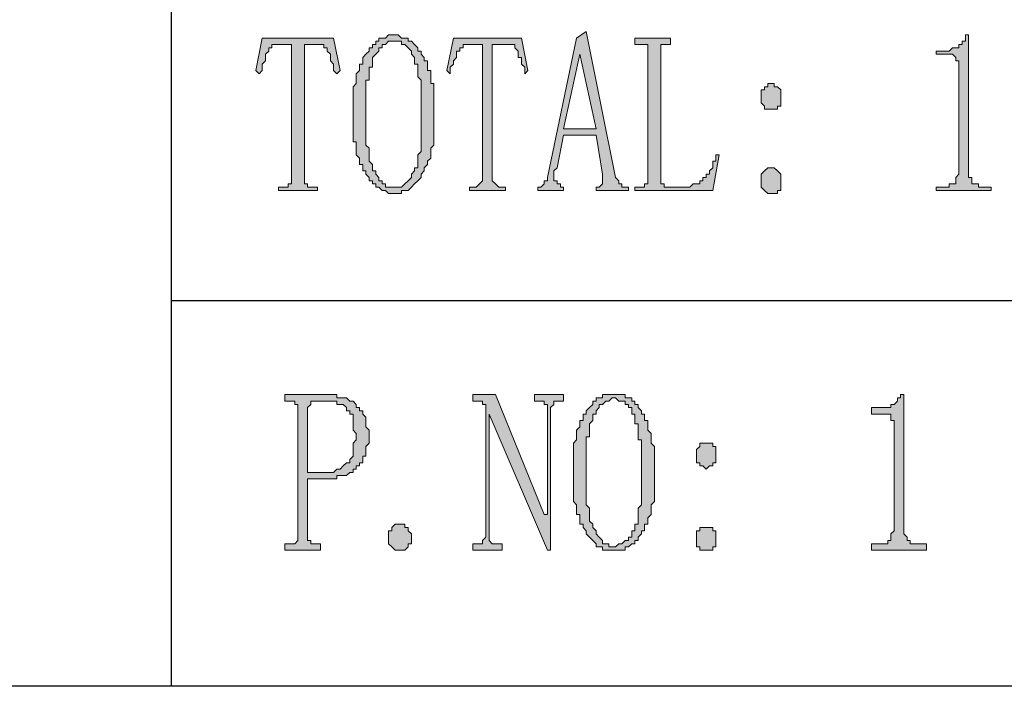
# Model space of a CAD drawing. Units: inches. Extents: x 6 to 204, y 19 to 278.
# Drawn here: x 98 to 111, y 19 to 28 of the extents above; entities that cross this region are included whole.
import ezdxf

# ---------------------------------------------------------------- set-up
doc = ezdxf.new("R2010")
doc.units = ezdxf.units.IN
doc.header["$MEASUREMENT"] = 0
doc.layers.add('Layer 1', color=7, linetype='Continuous')

# ---------------------------------------------------------------- blocks, each defined once
blk = doc.blocks.new('block 2')
at = {"layer": 'Layer 1', "true_color": 0xffffff}
h = blk.add_hatch(color=7, dxfattribs=at)
h.dxf.hatch_style = 2
h.paths.add_polyline_path([(101.868, 25.555), (101.36, 25.555), (101.36, 25.597), (101.445, 25.597), (101.487, 25.597), (101.487, 25.64), (101.529, 25.64), (101.529, 25.682), (101.529, 25.725), (101.529, 27.375), (101.529, 27.418), (101.529, 27.46), (101.487, 27.46), (101.445, 27.46), (101.402, 27.46), (101.36, 27.46), (101.318, 27.46), (101.275, 27.46), (101.275, 27.418), (101.233, 27.418), (101.233, 27.375), (101.191, 27.333), (101.191, 27.291), (101.191, 27.249), (101.149, 27.206), (101.149, 27.164), (101.149, 27.122), (101.106, 27.079), (101.064, 27.122), (101.149, 27.545), (102.08, 27.545), (102.164, 27.122), (102.122, 27.079), (102.08, 27.122), (102.08, 27.164), (102.08, 27.206), (102.038, 27.249), (102.038, 27.291), (102.038, 27.333), (101.995, 27.375), (101.995, 27.418), (101.953, 27.418), (101.953, 27.46), (101.91, 27.46), (101.868, 27.46), (101.826, 27.46), (101.783, 27.46), (101.741, 27.46), (101.699, 27.46), (101.699, 27.418), (101.699, 27.333), (101.699, 25.725), (101.699, 25.682), (101.699, 25.64), (101.741, 25.64), (101.741, 25.597), (101.783, 25.597), (101.868, 25.597)])
h = blk.add_hatch(color=7, dxfattribs=at)
h.dxf.hatch_style = 2
h.paths.add_polyline_path([(103.392, 26.571), (103.392, 26.529), (103.392, 26.487), (103.392, 26.444), (103.392, 26.402), (103.392, 26.359), (103.392, 26.317), (103.392, 26.275), (103.392, 26.233), (103.392, 26.19), (103.392, 26.148), (103.35, 26.106), (103.35, 26.063), (103.35, 26.021), (103.35, 25.978), (103.307, 25.936), (103.307, 25.894), (103.265, 25.852), (103.265, 25.809), (103.223, 25.767), (103.223, 25.725), (103.18, 25.682), (103.138, 25.64), (103.096, 25.597), (103.053, 25.555), (103.011, 25.555), (102.969, 25.555), (102.969, 25.513), (102.926, 25.513), (102.884, 25.513), (102.842, 25.513), (102.799, 25.513), (102.757, 25.555), (102.715, 25.555), (102.672, 25.597), (102.63, 25.597), (102.63, 25.64), (102.588, 25.64), (102.588, 25.682), (102.546, 25.682), (102.546, 25.725), (102.503, 25.767), (102.503, 25.809), (102.461, 25.809), (102.461, 25.852), (102.461, 25.894), (102.418, 25.894), (102.418, 25.936), (102.418, 25.978), (102.376, 26.021), (102.376, 26.063), (102.376, 26.106), (102.376, 26.148), (102.376, 26.19), (102.334, 26.19), (102.334, 26.233), (102.334, 26.275), (102.334, 26.317), (102.334, 26.359), (102.334, 26.402), (102.334, 26.444), (102.334, 26.487), (102.334, 26.529), (102.334, 26.571), (102.334, 26.614), (102.334, 26.656), (102.334, 26.698), (102.334, 26.74), (102.334, 26.783), (102.334, 26.825), (102.334, 26.868), (102.334, 26.91), (102.376, 26.952), (102.376, 26.994), (102.376, 27.037), (102.376, 27.079), (102.418, 27.122), (102.418, 27.164), (102.418, 27.206), (102.461, 27.206), (102.461, 27.249), (102.461, 27.291), (102.503, 27.333), (102.546, 27.375), (102.546, 27.418), (102.588, 27.418), (102.588, 27.46), (102.63, 27.46), (102.63, 27.503), (102.672, 27.503), (102.672, 27.545), (102.715, 27.545), (102.757, 27.545), (102.799, 27.587), (102.842, 27.587), (102.884, 27.587), (102.926, 27.587), (102.969, 27.545), (103.011, 27.545), (103.053, 27.545), (103.053, 27.503), (103.096, 27.503), (103.138, 27.46), (103.18, 27.418), (103.18, 27.375), (103.223, 27.375), (103.223, 27.333), (103.265, 27.291), (103.265, 27.249), (103.307, 27.249), (103.307, 27.206), (103.307, 27.164), (103.307, 27.122), (103.35, 27.122), (103.35, 27.079), (103.35, 27.037), (103.35, 26.994), (103.35, 26.952), (103.392, 26.952), (103.392, 26.91), (103.392, 26.868), (103.392, 26.825), (103.392, 26.783), (103.392, 26.74), (103.392, 26.698), (103.392, 26.656), (103.392, 26.614)])
h.paths.add_polyline_path([(102.503, 26.571), (102.503, 26.529), (102.503, 26.487), (102.503, 26.444), (102.503, 26.402), (102.503, 26.359), (102.503, 26.317), (102.503, 26.275), (102.503, 26.233), (102.503, 26.19), (102.503, 26.148), (102.546, 26.106), (102.546, 26.063), (102.546, 26.021), (102.546, 25.978), (102.546, 25.936), (102.588, 25.894), (102.588, 25.852), (102.588, 25.809), (102.63, 25.809), (102.63, 25.767), (102.672, 25.725), (102.672, 25.682), (102.715, 25.682), (102.715, 25.64), (102.757, 25.64), (102.757, 25.597), (102.799, 25.597), (102.842, 25.597), (102.884, 25.597), (102.926, 25.597), (102.969, 25.597), (103.011, 25.64), (103.053, 25.682), (103.096, 25.725), (103.096, 25.767), (103.138, 25.809), (103.138, 25.852), (103.18, 25.852), (103.18, 25.894), (103.18, 25.936), (103.18, 25.978), (103.18, 26.021), (103.223, 26.063), (103.223, 26.106), (103.223, 26.148), (103.223, 26.19), (103.223, 26.233), (103.223, 26.275), (103.223, 26.317), (103.223, 26.359), (103.223, 26.402), (103.223, 26.444), (103.223, 26.487), (103.223, 26.529), (103.223, 26.571), (103.223, 26.614), (103.223, 26.656), (103.223, 26.698), (103.223, 26.74), (103.223, 26.783), (103.223, 26.825), (103.223, 26.868), (103.223, 26.91), (103.223, 26.952), (103.223, 26.994), (103.18, 27.037), (103.18, 27.079), (103.18, 27.122), (103.18, 27.164), (103.18, 27.206), (103.138, 27.206), (103.138, 27.249), (103.138, 27.291), (103.096, 27.333), (103.096, 27.375), (103.053, 27.418), (103.011, 27.46), (102.969, 27.46), (102.969, 27.503), (102.926, 27.503), (102.884, 27.503), (102.842, 27.503), (102.799, 27.503), (102.757, 27.46), (102.715, 27.46), (102.715, 27.418), (102.672, 27.418), (102.672, 27.375), (102.63, 27.333), (102.588, 27.291), (102.588, 27.249), (102.588, 27.206), (102.588, 27.164), (102.546, 27.164), (102.546, 27.122), (102.546, 27.079), (102.546, 27.037), (102.546, 26.994), (102.503, 26.994), (102.503, 26.952), (102.503, 26.91), (102.503, 26.868), (102.503, 26.825), (102.503, 26.783), (102.503, 26.74), (102.503, 26.698), (102.503, 26.656), (102.503, 26.614)])
h = blk.add_hatch(color=7, dxfattribs=at)
h.dxf.hatch_style = 2
h.paths.add_polyline_path([(104.324, 25.555), (103.858, 25.555), (103.858, 25.597), (103.942, 25.597), (103.985, 25.64), (104.027, 25.682), (104.027, 25.725), (104.027, 27.375), (104.027, 27.418), (104.027, 27.46), (103.985, 27.46), (103.942, 27.46), (103.9, 27.46), (103.858, 27.46), (103.815, 27.46), (103.773, 27.46), (103.773, 27.418), (103.731, 27.418), (103.731, 27.375), (103.688, 27.375), (103.688, 27.333), (103.688, 27.291), (103.646, 27.249), (103.646, 27.206), (103.604, 27.164), (103.604, 27.122), (103.604, 27.079), (103.561, 27.122), (103.646, 27.545), (104.535, 27.545), (104.62, 27.122), (104.577, 27.079), (104.577, 27.122), (104.577, 27.164), (104.535, 27.206), (104.535, 27.249), (104.535, 27.291), (104.493, 27.291), (104.493, 27.333), (104.493, 27.375), (104.45, 27.418), (104.45, 27.46), (104.408, 27.46), (104.366, 27.46), (104.324, 27.46), (104.281, 27.46), (104.239, 27.46), (104.196, 27.46), (104.154, 27.46), (104.154, 27.418), (104.154, 27.333), (104.154, 25.725), (104.154, 25.682), (104.196, 25.64), (104.239, 25.597), (104.324, 25.597)])
h = blk.add_hatch(color=7, dxfattribs=at)
h.dxf.hatch_style = 2
h.paths.add_polyline_path([(105.297, 27.333), (105.085, 26.359), (105.509, 26.359)])
h.paths.add_polyline_path([(105.509, 26.275), (105.085, 26.275), (105.001, 25.852), (104.958, 25.809), (104.958, 25.767), (104.958, 25.725), (104.958, 25.682), (105.001, 25.682), (105.001, 25.64), (105.043, 25.64), (105.043, 25.597), (105.085, 25.597), (105.085, 25.555), (104.747, 25.555), (104.747, 25.597), (104.789, 25.597), (104.831, 25.64), (104.831, 25.682), (104.874, 25.682), (104.874, 25.725), (105.255, 27.545), (105.382, 27.63), (105.763, 25.725), (105.805, 25.682), (105.805, 25.64), (105.847, 25.64), (105.847, 25.597), (105.89, 25.597), (105.932, 25.597), (105.932, 25.555), (105.509, 25.555), (105.509, 25.597), (105.551, 25.597), (105.594, 25.64), (105.594, 25.682), (105.594, 25.725), (105.594, 25.767)])
h = blk.add_hatch(color=7, dxfattribs=at)
h.dxf.hatch_style = 2
h.paths.add_polyline_path([(106.356, 25.725), (106.356, 25.682), (106.356, 25.64), (106.398, 25.64), (106.398, 25.597), (106.44, 25.597), (106.694, 25.597), (106.736, 25.597), (106.779, 25.64), (106.821, 25.64), (106.863, 25.64), (106.863, 25.682), (106.906, 25.682), (106.906, 25.725), (106.948, 25.725), (106.948, 25.767), (106.991, 25.767), (106.991, 25.809), (107.033, 25.852), (107.033, 25.894), (107.033, 25.936), (107.075, 25.936), (107.075, 25.978), (107.075, 26.021), (107.117, 26.021), (107.033, 25.555), (106.017, 25.555), (106.017, 25.597), (106.101, 25.597), (106.144, 25.597), (106.144, 25.64), (106.186, 25.64), (106.186, 25.682), (106.186, 25.725), (106.186, 27.375), (106.186, 27.418), (106.186, 27.46), (106.144, 27.46), (106.101, 27.46), (106.017, 27.46), (106.017, 27.545), (106.482, 27.545), (106.482, 27.46), (106.44, 27.46), (106.398, 27.46), (106.356, 27.46), (106.356, 27.418), (106.356, 27.375)])
h = blk.add_hatch(color=7, dxfattribs=at)
h.dxf.hatch_style = 2
h.paths.add_polyline_path([(110.377, 27.587), (110.377, 25.809), (110.377, 25.767), (110.377, 25.725), (110.419, 25.725), (110.419, 25.682), (110.419, 25.64), (110.462, 25.64), (110.504, 25.64), (110.504, 25.597), (110.547, 25.597), (110.589, 25.597), (110.673, 25.597), (110.673, 25.555), (109.954, 25.555), (109.954, 25.597), (110.038, 25.597), (110.081, 25.597), (110.123, 25.597), (110.123, 25.64), (110.166, 25.64), (110.208, 25.64), (110.208, 25.682), (110.208, 25.725), (110.25, 25.767), (110.25, 25.809), (110.25, 27.206), (110.25, 27.249), (110.208, 27.249), (110.208, 27.291), (110.166, 27.333), (110.123, 27.333), (109.954, 27.333), (109.954, 27.375), (110.038, 27.375), (110.081, 27.375), (110.123, 27.375), (110.166, 27.418), (110.208, 27.418), (110.25, 27.418), (110.25, 27.46), (110.292, 27.46), (110.292, 27.503), (110.335, 27.503), (110.335, 27.545), (110.335, 27.587)])
h = blk.add_hatch(color=7, dxfattribs=at)
h.dxf.hatch_style = 2
h.paths.add_polyline_path([(107.922, 25.682), (107.922, 25.64), (107.922, 25.597), (107.922, 25.555), (107.879, 25.555), (107.879, 25.513), (107.837, 25.513), (107.795, 25.513), (107.753, 25.513), (107.71, 25.555), (107.668, 25.597), (107.668, 25.64), (107.668, 25.682), (107.668, 25.725), (107.668, 25.767), (107.71, 25.809), (107.753, 25.852), (107.795, 25.852), (107.837, 25.852), (107.879, 25.809), (107.922, 25.767), (107.922, 25.725)])
h.paths.add_polyline_path([(107.922, 26.783), (107.922, 26.74), (107.922, 26.698), (107.922, 26.656), (107.879, 26.656), (107.879, 26.614), (107.837, 26.614), (107.795, 26.614), (107.753, 26.614), (107.71, 26.614), (107.71, 26.656), (107.668, 26.698), (107.668, 26.74), (107.668, 26.783), (107.668, 26.825), (107.668, 26.868), (107.71, 26.868), (107.71, 26.91), (107.753, 26.91), (107.753, 26.952), (107.795, 26.952), (107.837, 26.952), (107.837, 26.91), (107.879, 26.91), (107.922, 26.868), (107.922, 26.825)])
h = blk.add_hatch(color=7, dxfattribs=at)
h.dxf.hatch_style = 2
h.paths.add_polyline_path([(101.995, 21.872), (102.038, 21.872), (102.08, 21.872), (102.122, 21.915), (102.164, 21.915), (102.207, 21.957), (102.249, 21.999), (102.291, 21.999), (102.291, 22.042), (102.334, 22.084), (102.334, 22.126), (102.334, 22.169), (102.334, 22.211), (102.334, 22.253), (102.376, 22.296), (102.376, 22.338), (102.376, 22.38), (102.334, 22.422), (102.334, 22.465), (102.334, 22.507), (102.334, 22.55), (102.334, 22.592), (102.334, 22.634), (102.291, 22.634), (102.291, 22.677), (102.249, 22.677), (102.249, 22.719), (102.207, 22.761), (102.164, 22.761), (102.122, 22.761), (102.122, 22.803), (102.08, 22.803), (102.038, 22.803), (101.995, 22.803), (101.826, 22.803), (101.783, 22.803), (101.783, 22.761), (101.741, 22.719), (101.741, 21.872)])
h.paths.add_polyline_path([(101.741, 21.787), (101.741, 21.025), (101.741, 20.983), (101.783, 20.983), (101.783, 20.941), (101.826, 20.941), (101.91, 20.941), (101.91, 20.856), (101.445, 20.856), (101.445, 20.941), (101.529, 20.941), (101.572, 20.941), (101.614, 20.983), (101.614, 21.025), (101.614, 22.719), (101.614, 22.761), (101.572, 22.761), (101.572, 22.803), (101.529, 22.803), (101.487, 22.803), (101.445, 22.803), (101.445, 22.888), (102.038, 22.888), (102.08, 22.888), (102.122, 22.888), (102.122, 22.846), (102.164, 22.846), (102.207, 22.846), (102.249, 22.846), (102.291, 22.803), (102.334, 22.803), (102.376, 22.761), (102.376, 22.719), (102.418, 22.719), (102.418, 22.677), (102.461, 22.677), (102.461, 22.634), (102.503, 22.592), (102.503, 22.55), (102.503, 22.507), (102.503, 22.465), (102.546, 22.422), (102.546, 22.38), (102.546, 22.338), (102.546, 22.296), (102.546, 22.253), (102.503, 22.211), (102.503, 22.169), (102.503, 22.126), (102.503, 22.084), (102.461, 22.084), (102.461, 22.042), (102.461, 21.999), (102.418, 21.999), (102.418, 21.957), (102.376, 21.957), (102.376, 21.915), (102.334, 21.915), (102.334, 21.872), (102.291, 21.872), (102.249, 21.83), (102.207, 21.83), (102.164, 21.83), (102.122, 21.83), (102.122, 21.787), (102.08, 21.787), (102.038, 21.787)])
h = blk.add_hatch(color=7, dxfattribs=at)
h.dxf.hatch_style = 2
h.paths.add_polyline_path([(104.831, 21.322), (104.874, 21.322), (104.874, 22.719), (104.874, 22.761), (104.831, 22.761), (104.831, 22.803), (104.789, 22.803), (104.704, 22.803), (104.704, 22.888), (105.085, 22.888), (105.085, 22.803), (105.001, 22.803), (104.958, 22.803), (104.958, 22.761), (104.916, 22.719), (104.916, 20.856), (104.874, 20.856), (104.112, 22.634), (104.112, 21.025), (104.112, 20.983), (104.154, 20.941), (104.196, 20.941), (104.281, 20.941), (104.281, 20.856), (103.9, 20.856), (103.9, 20.941), (103.985, 20.941), (104.027, 20.941), (104.027, 20.983), (104.069, 21.025), (104.069, 22.719), (104.069, 22.761), (104.027, 22.761), (104.027, 22.803), (103.985, 22.803), (103.942, 22.803), (103.9, 22.803), (103.9, 22.888), (104.196, 22.888)])
h = blk.add_hatch(color=7, dxfattribs=at)
h.dxf.hatch_style = 2
h.paths.add_polyline_path([(106.271, 21.872), (106.271, 21.83), (106.271, 21.787), (106.271, 21.745), (106.271, 21.703), (106.271, 21.661), (106.271, 21.618), (106.271, 21.576), (106.271, 21.534), (106.271, 21.491), (106.228, 21.449), (106.228, 21.406), (106.228, 21.364), (106.228, 21.322), (106.186, 21.28), (106.186, 21.237), (106.186, 21.195), (106.144, 21.195), (106.144, 21.153), (106.144, 21.11), (106.101, 21.11), (106.101, 21.068), (106.059, 21.025), (106.059, 20.983), (106.017, 20.983), (106.017, 20.941), (105.975, 20.941), (105.932, 20.899), (105.89, 20.899), (105.89, 20.856), (105.847, 20.856), (105.805, 20.856), (105.763, 20.856), (105.72, 20.856), (105.678, 20.856), (105.636, 20.856), (105.594, 20.856), (105.594, 20.899), (105.551, 20.899), (105.509, 20.899), (105.509, 20.941), (105.466, 20.983), (105.424, 21.025), (105.382, 21.068), (105.382, 21.11), (105.339, 21.153), (105.339, 21.195), (105.297, 21.195), (105.297, 21.237), (105.297, 21.28), (105.297, 21.322), (105.255, 21.322), (105.255, 21.364), (105.255, 21.406), (105.255, 21.449), (105.213, 21.491), (105.213, 21.534), (105.213, 21.576), (105.213, 21.618), (105.213, 21.661), (105.213, 21.703), (105.213, 21.745), (105.213, 21.787), (105.213, 21.83), (105.213, 21.872), (105.213, 21.915), (105.213, 21.957), (105.213, 21.999), (105.213, 22.042), (105.213, 22.084), (105.213, 22.126), (105.213, 22.169), (105.213, 22.211), (105.213, 22.253), (105.255, 22.296), (105.255, 22.338), (105.255, 22.38), (105.255, 22.422), (105.297, 22.465), (105.297, 22.507), (105.297, 22.55), (105.339, 22.55), (105.339, 22.592), (105.339, 22.634), (105.382, 22.634), (105.382, 22.677), (105.424, 22.719), (105.466, 22.761), (105.466, 22.803), (105.509, 22.803), (105.509, 22.846), (105.551, 22.846), (105.594, 22.846), (105.594, 22.888), (105.636, 22.888), (105.678, 22.888), (105.72, 22.888), (105.763, 22.888), (105.805, 22.888), (105.847, 22.888), (105.89, 22.888), (105.89, 22.846), (105.932, 22.846), (105.975, 22.846), (105.975, 22.803), (106.017, 22.803), (106.017, 22.761), (106.059, 22.761), (106.059, 22.719), (106.101, 22.677), (106.101, 22.634), (106.144, 22.634), (106.144, 22.592), (106.144, 22.55), (106.186, 22.55), (106.186, 22.507), (106.186, 22.465), (106.186, 22.422), (106.228, 22.38), (106.228, 22.338), (106.228, 22.296), (106.228, 22.253), (106.271, 22.211), (106.271, 22.169), (106.271, 22.126), (106.271, 22.084), (106.271, 22.042), (106.271, 21.999), (106.271, 21.957), (106.271, 21.915)])
h.paths.add_polyline_path([(105.382, 21.872), (105.382, 21.83), (105.382, 21.787), (105.382, 21.745), (105.382, 21.703), (105.382, 21.661), (105.382, 21.618), (105.382, 21.576), (105.382, 21.534), (105.382, 21.491), (105.382, 21.449), (105.424, 21.406), (105.424, 21.364), (105.424, 21.322), (105.424, 21.28), (105.424, 21.237), (105.466, 21.195), (105.466, 21.153), (105.509, 21.11), (105.509, 21.068), (105.551, 21.025), (105.594, 20.983), (105.594, 20.941), (105.636, 20.941), (105.678, 20.941), (105.678, 20.899), (105.72, 20.899), (105.763, 20.899), (105.805, 20.941), (105.847, 20.941), (105.89, 20.983), (105.932, 20.983), (105.932, 21.025), (105.975, 21.025), (105.975, 21.068), (105.975, 21.11), (106.017, 21.11), (106.017, 21.153), (106.017, 21.195), (106.059, 21.195), (106.059, 21.237), (106.059, 21.28), (106.059, 21.322), (106.059, 21.364), (106.059, 21.406), (106.101, 21.449), (106.101, 21.491), (106.101, 21.534), (106.101, 21.576), (106.101, 21.618), (106.101, 21.661), (106.101, 21.703), (106.101, 21.745), (106.101, 21.787), (106.101, 21.83), (106.101, 21.872), (106.101, 21.915), (106.101, 21.957), (106.101, 21.999), (106.101, 22.042), (106.101, 22.084), (106.101, 22.126), (106.101, 22.169), (106.101, 22.211), (106.101, 22.253), (106.101, 22.296), (106.059, 22.296), (106.059, 22.338), (106.059, 22.38), (106.059, 22.422), (106.059, 22.465), (106.059, 22.507), (106.017, 22.507), (106.017, 22.55), (106.017, 22.592), (106.017, 22.634), (105.975, 22.634), (105.975, 22.677), (105.975, 22.719), (105.932, 22.719), (105.932, 22.761), (105.89, 22.761), (105.89, 22.803), (105.847, 22.803), (105.805, 22.803), (105.763, 22.846), (105.72, 22.846), (105.678, 22.803), (105.636, 22.803), (105.594, 22.761), (105.551, 22.761), (105.551, 22.719), (105.509, 22.677), (105.509, 22.634), (105.466, 22.634), (105.466, 22.592), (105.466, 22.55), (105.424, 22.507), (105.424, 22.465), (105.424, 22.422), (105.424, 22.38), (105.424, 22.338), (105.382, 22.338), (105.382, 22.296), (105.382, 22.253), (105.382, 22.211), (105.382, 22.169), (105.382, 22.126), (105.382, 22.084), (105.382, 22.042), (105.382, 21.999), (105.382, 21.957), (105.382, 21.915)])
h = blk.add_hatch(color=7, dxfattribs=at)
h.dxf.hatch_style = 2
h.paths.add_polyline_path([(109.531, 22.888), (109.531, 21.11), (109.531, 21.068), (109.573, 21.025), (109.573, 20.983), (109.615, 20.983), (109.615, 20.941), (109.657, 20.941), (109.7, 20.941), (109.742, 20.941), (109.827, 20.941), (109.827, 20.856), (109.107, 20.856), (109.107, 20.941), (109.192, 20.941), (109.234, 20.941), (109.276, 20.941), (109.319, 20.941), (109.319, 20.983), (109.361, 20.983), (109.361, 21.025), (109.361, 21.068), (109.403, 21.11), (109.403, 22.55), (109.361, 22.55), (109.361, 22.592), (109.361, 22.634), (109.319, 22.634), (109.276, 22.634), (109.107, 22.634), (109.107, 22.719), (109.192, 22.719), (109.234, 22.719), (109.276, 22.719), (109.319, 22.719), (109.361, 22.719), (109.361, 22.761), (109.403, 22.761), (109.446, 22.803), (109.446, 22.846), (109.488, 22.846), (109.488, 22.888)])
h = blk.add_hatch(color=7, dxfattribs=at)
h.dxf.hatch_style = 2
h.paths.add_polyline_path([(107.075, 21.025), (107.075, 20.983), (107.075, 20.941), (107.075, 20.899), (107.033, 20.899), (107.033, 20.856), (106.991, 20.856), (106.948, 20.856), (106.906, 20.856), (106.863, 20.856), (106.863, 20.899), (106.821, 20.899), (106.821, 20.941), (106.821, 20.983), (106.821, 21.025), (106.821, 21.068), (106.821, 21.11), (106.863, 21.11), (106.863, 21.153), (106.906, 21.153), (106.948, 21.153), (106.991, 21.153), (107.033, 21.153), (107.033, 21.11), (107.075, 21.11), (107.075, 21.068)])
h.paths.add_polyline_path([(107.075, 22.084), (107.075, 22.042), (107.075, 21.999), (107.033, 21.999), (107.033, 21.957), (106.991, 21.957), (106.948, 21.915), (106.906, 21.957), (106.863, 21.957), (106.863, 21.999), (106.821, 21.999), (106.821, 22.042), (106.821, 22.084), (106.821, 22.126), (106.821, 22.169), (106.863, 22.211), (106.863, 22.253), (106.906, 22.253), (106.948, 22.253), (106.991, 22.253), (107.033, 22.253), (107.033, 22.211), (107.075, 22.211), (107.075, 22.169), (107.075, 22.126)])
h = blk.add_hatch(color=7, dxfattribs=at)
h.dxf.hatch_style = 2
h.paths.add_polyline_path([(102.926, 20.856), (102.884, 20.856), (102.842, 20.899), (102.799, 20.941), (102.799, 20.983), (102.799, 21.025), (102.799, 21.068), (102.799, 21.11), (102.842, 21.11), (102.842, 21.153), (102.884, 21.195), (102.926, 21.195), (102.969, 21.195), (103.011, 21.195), (103.011, 21.153), (103.053, 21.153), (103.053, 21.11), (103.096, 21.068), (103.096, 21.025), (103.096, 20.983), (103.096, 20.941), (103.053, 20.941), (103.053, 20.899), (103.011, 20.856), (102.969, 20.856)])
at = {"layer": 'Layer 1', "lineweight": 0}
for points in [[(5.644, 19.078), (204.019, 19.078), (204.019, 277.608), (5.644, 277.608), (5.644, 19.078)], [(101.868, 25.555), (101.36, 25.555), (101.36, 25.597), (101.445, 25.597), (101.487, 25.597), (101.487, 25.64), (101.529, 25.64), (101.529, 25.682), (101.529, 25.725), (101.529, 27.375), (101.529, 27.418), (101.529, 27.46), (101.487, 27.46), (101.445, 27.46), (101.402, 27.46), (101.36, 27.46), (101.318, 27.46), (101.275, 27.46), (101.275, 27.418), (101.233, 27.418), (101.233, 27.375), (101.191, 27.333), (101.191, 27.291), (101.191, 27.249), (101.149, 27.206), (101.149, 27.164), (101.149, 27.122), (101.106, 27.079), (101.064, 27.122), (101.149, 27.545), (102.08, 27.545), (102.164, 27.122), (102.122, 27.079), (102.08, 27.122), (102.08, 27.164), (102.08, 27.206), (102.038, 27.249), (102.038, 27.291), (102.038, 27.333), (101.995, 27.375), (101.995, 27.418), (101.953, 27.418), (101.953, 27.46), (101.91, 27.46), (101.868, 27.46), (101.826, 27.46), (101.783, 27.46), (101.741, 27.46), (101.699, 27.46), (101.699, 27.418), (101.699, 27.333), (101.699, 25.725), (101.699, 25.682), (101.699, 25.64), (101.741, 25.64), (101.741, 25.597), (101.783, 25.597), (101.868, 25.597), (101.868, 25.555)], [(103.392, 26.571), (103.392, 26.529), (103.392, 26.487), (103.392, 26.444), (103.392, 26.402), (103.392, 26.359), (103.392, 26.317), (103.392, 26.275), (103.392, 26.233), (103.392, 26.19), (103.392, 26.148), (103.35, 26.106), (103.35, 26.063), (103.35, 26.021), (103.35, 25.978), (103.307, 25.936), (103.307, 25.894), (103.265, 25.852), (103.265, 25.809), (103.223, 25.767), (103.223, 25.725), (103.18, 25.682), (103.138, 25.64), (103.096, 25.597), (103.053, 25.555), (103.011, 25.555), (102.969, 25.555), (102.969, 25.513), (102.926, 25.513), (102.884, 25.513), (102.842, 25.513), (102.799, 25.513), (102.757, 25.555), (102.715, 25.555), (102.672, 25.597), (102.63, 25.597), (102.63, 25.64), (102.588, 25.64), (102.588, 25.682), (102.546, 25.682), (102.546, 25.725), (102.503, 25.767), (102.503, 25.809), (102.461, 25.809), (102.461, 25.852), (102.461, 25.894), (102.418, 25.894), (102.418, 25.936), (102.418, 25.978), (102.376, 26.021), (102.376, 26.063), (102.376, 26.106), (102.376, 26.148), (102.376, 26.19), (102.334, 26.19), (102.334, 26.233), (102.334, 26.275), (102.334, 26.317), (102.334, 26.359), (102.334, 26.402), (102.334, 26.444), (102.334, 26.487), (102.334, 26.529), (102.334, 26.571), (102.334, 26.614), (102.334, 26.656), (102.334, 26.698), (102.334, 26.74), (102.334, 26.783), (102.334, 26.825), (102.334, 26.868), (102.334, 26.91), (102.376, 26.952), (102.376, 26.994), (102.376, 27.037), (102.376, 27.079), (102.418, 27.122), (102.418, 27.164), (102.418, 27.206), (102.461, 27.206), (102.461, 27.249), (102.461, 27.291), (102.503, 27.333), (102.546, 27.375), (102.546, 27.418), (102.588, 27.418), (102.588, 27.46), (102.63, 27.46), (102.63, 27.503), (102.672, 27.503), (102.672, 27.545), (102.715, 27.545), (102.757, 27.545), (102.799, 27.587), (102.842, 27.587), (102.884, 27.587), (102.926, 27.587), (102.969, 27.545), (103.011, 27.545), (103.053, 27.545), (103.053, 27.503), (103.096, 27.503), (103.138, 27.46), (103.18, 27.418), (103.18, 27.375), (103.223, 27.375), (103.223, 27.333), (103.265, 27.291), (103.265, 27.249), (103.307, 27.249), (103.307, 27.206), (103.307, 27.164), (103.307, 27.122), (103.35, 27.122), (103.35, 27.079), (103.35, 27.037), (103.35, 26.994), (103.35, 26.952), (103.392, 26.952), (103.392, 26.91), (103.392, 26.868), (103.392, 26.825), (103.392, 26.783), (103.392, 26.74), (103.392, 26.698), (103.392, 26.656), (103.392, 26.614), (103.392, 26.571)], [(104.324, 25.555), (103.858, 25.555), (103.858, 25.597), (103.942, 25.597), (103.985, 25.64), (104.027, 25.682), (104.027, 25.725), (104.027, 27.375), (104.027, 27.418), (104.027, 27.46), (103.985, 27.46), (103.942, 27.46), (103.9, 27.46), (103.858, 27.46), (103.815, 27.46), (103.773, 27.46), (103.773, 27.418), (103.731, 27.418), (103.731, 27.375), (103.688, 27.375), (103.688, 27.333), (103.688, 27.291), (103.646, 27.249), (103.646, 27.206), (103.604, 27.164), (103.604, 27.122), (103.604, 27.079), (103.561, 27.122), (103.646, 27.545), (104.535, 27.545), (104.62, 27.122), (104.577, 27.079), (104.577, 27.122), (104.577, 27.164), (104.535, 27.206), (104.535, 27.249), (104.535, 27.291), (104.493, 27.291), (104.493, 27.333), (104.493, 27.375), (104.45, 27.418), (104.45, 27.46), (104.408, 27.46), (104.366, 27.46), (104.324, 27.46), (104.281, 27.46), (104.239, 27.46), (104.196, 27.46), (104.154, 27.46), (104.154, 27.418), (104.154, 27.333), (104.154, 25.725), (104.154, 25.682), (104.196, 25.64), (104.239, 25.597), (104.324, 25.597), (104.324, 25.555)], [(105.509, 26.275), (105.085, 26.275), (105.001, 25.852), (104.958, 25.809), (104.958, 25.767), (104.958, 25.725), (104.958, 25.682), (105.001, 25.682), (105.001, 25.64), (105.043, 25.64), (105.043, 25.597), (105.085, 25.597), (105.085, 25.555), (104.747, 25.555), (104.747, 25.597), (104.789, 25.597), (104.831, 25.64), (104.831, 25.682), (104.874, 25.682), (104.874, 25.725), (105.255, 27.545), (105.382, 27.63), (105.763, 25.725), (105.805, 25.682), (105.805, 25.64), (105.847, 25.64), (105.847, 25.597), (105.89, 25.597), (105.932, 25.597), (105.932, 25.555), (105.509, 25.555), (105.509, 25.597), (105.551, 25.597), (105.594, 25.64), (105.594, 25.682), (105.594, 25.725), (105.594, 25.767), (105.509, 26.275)], [(106.356, 25.725), (106.356, 25.682), (106.356, 25.64), (106.398, 25.64), (106.398, 25.597), (106.44, 25.597), (106.694, 25.597), (106.736, 25.597), (106.779, 25.64), (106.821, 25.64), (106.863, 25.64), (106.863, 25.682), (106.906, 25.682), (106.906, 25.725), (106.948, 25.725), (106.948, 25.767), (106.991, 25.767), (106.991, 25.809), (107.033, 25.852), (107.033, 25.894), (107.033, 25.936), (107.075, 25.936), (107.075, 25.978), (107.075, 26.021), (107.117, 26.021), (107.033, 25.555), (106.017, 25.555), (106.017, 25.597), (106.101, 25.597), (106.144, 25.597), (106.144, 25.64), (106.186, 25.64), (106.186, 25.682), (106.186, 25.725), (106.186, 27.375), (106.186, 27.418), (106.186, 27.46), (106.144, 27.46), (106.101, 27.46), (106.017, 27.46), (106.017, 27.545), (106.482, 27.545), (106.482, 27.46), (106.44, 27.46), (106.398, 27.46), (106.356, 27.46), (106.356, 27.418), (106.356, 27.375), (106.356, 25.725)], [(110.377, 27.587), (110.377, 25.809), (110.377, 25.767), (110.377, 25.725), (110.419, 25.725), (110.419, 25.682), (110.419, 25.64), (110.462, 25.64), (110.504, 25.64), (110.504, 25.597), (110.547, 25.597), (110.589, 25.597), (110.673, 25.597), (110.673, 25.555), (109.954, 25.555), (109.954, 25.597), (110.038, 25.597), (110.081, 25.597), (110.123, 25.597), (110.123, 25.64), (110.166, 25.64), (110.208, 25.64), (110.208, 25.682), (110.208, 25.725), (110.25, 25.767), (110.25, 25.809), (110.25, 27.206), (110.25, 27.249), (110.208, 27.249), (110.208, 27.291), (110.166, 27.333), (110.123, 27.333), (109.954, 27.333), (109.954, 27.375), (110.038, 27.375), (110.081, 27.375), (110.123, 27.375), (110.166, 27.418), (110.208, 27.418), (110.25, 27.418), (110.25, 27.46), (110.292, 27.46), (110.292, 27.503), (110.335, 27.503), (110.335, 27.545), (110.335, 27.587), (110.377, 27.587)], [(102.503, 26.571), (102.503, 26.529), (102.503, 26.487), (102.503, 26.444), (102.503, 26.402), (102.503, 26.359), (102.503, 26.317), (102.503, 26.275), (102.503, 26.233), (102.503, 26.19), (102.503, 26.148), (102.546, 26.106), (102.546, 26.063), (102.546, 26.021), (102.546, 25.978), (102.546, 25.936), (102.588, 25.894), (102.588, 25.852), (102.588, 25.809), (102.63, 25.809), (102.63, 25.767), (102.672, 25.725), (102.672, 25.682), (102.715, 25.682), (102.715, 25.64), (102.757, 25.64), (102.757, 25.597), (102.799, 25.597), (102.842, 25.597), (102.884, 25.597), (102.926, 25.597), (102.969, 25.597), (103.011, 25.64), (103.053, 25.682), (103.096, 25.725), (103.096, 25.767), (103.138, 25.809), (103.138, 25.852), (103.18, 25.852), (103.18, 25.894), (103.18, 25.936), (103.18, 25.978), (103.18, 26.021), (103.223, 26.063), (103.223, 26.106), (103.223, 26.148), (103.223, 26.19), (103.223, 26.233), (103.223, 26.275), (103.223, 26.317), (103.223, 26.359), (103.223, 26.402), (103.223, 26.444), (103.223, 26.487), (103.223, 26.529), (103.223, 26.571), (103.223, 26.614), (103.223, 26.656), (103.223, 26.698), (103.223, 26.74), (103.223, 26.783), (103.223, 26.825), (103.223, 26.868), (103.223, 26.91), (103.223, 26.952), (103.223, 26.994), (103.18, 27.037), (103.18, 27.079), (103.18, 27.122), (103.18, 27.164), (103.18, 27.206), (103.138, 27.206), (103.138, 27.249), (103.138, 27.291), (103.096, 27.333), (103.096, 27.375), (103.053, 27.418), (103.011, 27.46), (102.969, 27.46), (102.969, 27.503), (102.926, 27.503), (102.884, 27.503), (102.842, 27.503), (102.799, 27.503), (102.757, 27.46), (102.715, 27.46), (102.715, 27.418), (102.672, 27.418), (102.672, 27.375), (102.63, 27.333), (102.588, 27.291), (102.588, 27.249), (102.588, 27.206), (102.588, 27.164), (102.546, 27.164), (102.546, 27.122), (102.546, 27.079), (102.546, 27.037), (102.546, 26.994), (102.503, 26.994), (102.503, 26.952), (102.503, 26.91), (102.503, 26.868), (102.503, 26.825), (102.503, 26.783), (102.503, 26.74), (102.503, 26.698), (102.503, 26.656), (102.503, 26.614), (102.503, 26.571)], [(105.297, 27.333), (105.297, 27.333), (105.085, 26.359), (105.509, 26.359), (105.297, 27.333)], [(107.922, 26.783), (107.922, 26.74), (107.922, 26.698), (107.922, 26.656), (107.879, 26.656), (107.879, 26.614), (107.837, 26.614), (107.795, 26.614), (107.753, 26.614), (107.71, 26.614), (107.71, 26.656), (107.668, 26.698), (107.668, 26.74), (107.668, 26.783), (107.668, 26.825), (107.668, 26.868), (107.71, 26.868), (107.71, 26.91), (107.753, 26.91), (107.753, 26.952), (107.795, 26.952), (107.837, 26.952), (107.837, 26.91), (107.879, 26.91), (107.922, 26.868), (107.922, 26.825), (107.922, 26.783)], [(107.922, 25.682), (107.922, 25.64), (107.922, 25.597), (107.922, 25.555), (107.879, 25.555), (107.879, 25.513), (107.837, 25.513), (107.795, 25.513), (107.753, 25.513), (107.71, 25.555), (107.668, 25.597), (107.668, 25.64), (107.668, 25.682), (107.668, 25.725), (107.668, 25.767), (107.71, 25.809), (107.753, 25.852), (107.795, 25.852), (107.837, 25.852), (107.879, 25.809), (107.922, 25.767), (107.922, 25.725), (107.922, 25.682)], [(101.741, 21.787), (101.741, 21.025), (101.741, 20.983), (101.783, 20.983), (101.783, 20.941), (101.826, 20.941), (101.91, 20.941), (101.91, 20.856), (101.445, 20.856), (101.445, 20.941), (101.529, 20.941), (101.572, 20.941), (101.614, 20.983), (101.614, 21.025), (101.614, 22.719), (101.614, 22.761), (101.572, 22.761), (101.572, 22.803), (101.529, 22.803), (101.487, 22.803), (101.445, 22.803), (101.445, 22.888), (102.038, 22.888), (102.08, 22.888), (102.122, 22.888), (102.122, 22.846), (102.164, 22.846), (102.207, 22.846), (102.249, 22.846), (102.291, 22.803), (102.334, 22.803), (102.376, 22.761), (102.376, 22.719), (102.418, 22.719), (102.418, 22.677), (102.461, 22.677), (102.461, 22.634), (102.503, 22.592), (102.503, 22.55), (102.503, 22.507), (102.503, 22.465), (102.546, 22.422), (102.546, 22.38), (102.546, 22.338), (102.546, 22.296), (102.546, 22.253), (102.503, 22.211), (102.503, 22.169), (102.503, 22.126), (102.503, 22.084), (102.461, 22.084), (102.461, 22.042), (102.461, 21.999), (102.418, 21.999), (102.418, 21.957), (102.376, 21.957), (102.376, 21.915), (102.334, 21.915), (102.334, 21.872), (102.291, 21.872), (102.249, 21.83), (102.207, 21.83), (102.164, 21.83), (102.122, 21.83), (102.122, 21.787), (102.08, 21.787), (102.038, 21.787), (101.741, 21.787)], [(101.995, 21.872), (102.038, 21.872), (102.08, 21.872), (102.122, 21.915), (102.164, 21.915), (102.207, 21.957), (102.249, 21.999), (102.291, 21.999), (102.291, 22.042), (102.334, 22.084), (102.334, 22.126), (102.334, 22.169), (102.334, 22.211), (102.334, 22.253), (102.376, 22.296), (102.376, 22.338), (102.376, 22.38), (102.334, 22.422), (102.334, 22.465), (102.334, 22.507), (102.334, 22.55), (102.334, 22.592), (102.334, 22.634), (102.291, 22.634), (102.291, 22.677), (102.249, 22.677), (102.249, 22.719), (102.207, 22.761), (102.164, 22.761), (102.122, 22.761), (102.122, 22.803), (102.08, 22.803), (102.038, 22.803), (101.995, 22.803), (101.826, 22.803), (101.783, 22.803), (101.783, 22.761), (101.741, 22.719), (101.741, 21.872), (101.995, 21.872)], [(104.831, 21.322), (104.874, 21.322), (104.874, 22.719), (104.874, 22.761), (104.831, 22.761), (104.831, 22.803), (104.789, 22.803), (104.704, 22.803), (104.704, 22.888), (105.085, 22.888), (105.085, 22.803), (105.001, 22.803), (104.958, 22.803), (104.958, 22.761), (104.916, 22.719), (104.916, 20.856), (104.874, 20.856), (104.112, 22.634), (104.112, 21.025), (104.112, 20.983), (104.154, 20.941), (104.196, 20.941), (104.281, 20.941), (104.281, 20.856), (103.9, 20.856), (103.9, 20.941), (103.985, 20.941), (104.027, 20.941), (104.027, 20.983), (104.069, 21.025), (104.069, 22.719), (104.069, 22.761), (104.027, 22.761), (104.027, 22.803), (103.985, 22.803), (103.942, 22.803), (103.9, 22.803), (103.9, 22.888), (104.196, 22.888), (104.831, 21.322)], [(106.271, 21.872), (106.271, 21.83), (106.271, 21.787), (106.271, 21.745), (106.271, 21.703), (106.271, 21.661), (106.271, 21.618), (106.271, 21.576), (106.271, 21.534), (106.271, 21.491), (106.228, 21.449), (106.228, 21.406), (106.228, 21.364), (106.228, 21.322), (106.186, 21.28), (106.186, 21.237), (106.186, 21.195), (106.144, 21.195), (106.144, 21.153), (106.144, 21.11), (106.101, 21.11), (106.101, 21.068), (106.059, 21.025), (106.059, 20.983), (106.017, 20.983), (106.017, 20.941), (105.975, 20.941), (105.932, 20.899), (105.89, 20.899), (105.89, 20.856), (105.847, 20.856), (105.805, 20.856), (105.763, 20.856), (105.72, 20.856), (105.678, 20.856), (105.636, 20.856), (105.594, 20.856), (105.594, 20.899), (105.551, 20.899), (105.509, 20.899), (105.509, 20.941), (105.466, 20.983), (105.424, 21.025), (105.382, 21.068), (105.382, 21.11), (105.339, 21.153), (105.339, 21.195), (105.297, 21.195), (105.297, 21.237), (105.297, 21.28), (105.297, 21.322), (105.255, 21.322), (105.255, 21.364), (105.255, 21.406), (105.255, 21.449), (105.213, 21.491), (105.213, 21.534), (105.213, 21.576), (105.213, 21.618), (105.213, 21.661), (105.213, 21.703), (105.213, 21.745), (105.213, 21.787), (105.213, 21.83), (105.213, 21.872), (105.213, 21.915), (105.213, 21.957), (105.213, 21.999), (105.213, 22.042), (105.213, 22.084), (105.213, 22.126), (105.213, 22.169), (105.213, 22.211), (105.213, 22.253), (105.255, 22.296), (105.255, 22.338), (105.255, 22.38), (105.255, 22.422), (105.297, 22.465), (105.297, 22.507), (105.297, 22.55), (105.339, 22.55), (105.339, 22.592), (105.339, 22.634), (105.382, 22.634), (105.382, 22.677), (105.424, 22.719), (105.466, 22.761), (105.466, 22.803), (105.509, 22.803), (105.509, 22.846), (105.551, 22.846), (105.594, 22.846), (105.594, 22.888), (105.636, 22.888), (105.678, 22.888), (105.72, 22.888), (105.763, 22.888), (105.805, 22.888), (105.847, 22.888), (105.89, 22.888), (105.89, 22.846), (105.932, 22.846), (105.975, 22.846), (105.975, 22.803), (106.017, 22.803), (106.017, 22.761), (106.059, 22.761), (106.059, 22.719), (106.101, 22.677), (106.101, 22.634), (106.144, 22.634), (106.144, 22.592), (106.144, 22.55), (106.186, 22.55), (106.186, 22.507), (106.186, 22.465), (106.186, 22.422), (106.228, 22.38), (106.228, 22.338), (106.228, 22.296), (106.228, 22.253), (106.271, 22.211), (106.271, 22.169), (106.271, 22.126), (106.271, 22.084), (106.271, 22.042), (106.271, 21.999), (106.271, 21.957), (106.271, 21.915), (106.271, 21.872)], [(105.382, 21.872), (105.382, 21.83), (105.382, 21.787), (105.382, 21.745), (105.382, 21.703), (105.382, 21.661), (105.382, 21.618), (105.382, 21.576), (105.382, 21.534), (105.382, 21.491), (105.382, 21.449), (105.424, 21.406), (105.424, 21.364), (105.424, 21.322), (105.424, 21.28), (105.424, 21.237), (105.466, 21.195), (105.466, 21.153), (105.509, 21.11), (105.509, 21.068), (105.551, 21.025), (105.594, 20.983), (105.594, 20.941), (105.636, 20.941), (105.678, 20.941), (105.678, 20.899), (105.72, 20.899), (105.763, 20.899), (105.805, 20.941), (105.847, 20.941), (105.89, 20.983), (105.932, 20.983), (105.932, 21.025), (105.975, 21.025), (105.975, 21.068), (105.975, 21.11), (106.017, 21.11), (106.017, 21.153), (106.017, 21.195), (106.059, 21.195), (106.059, 21.237), (106.059, 21.28), (106.059, 21.322), (106.059, 21.364), (106.059, 21.406), (106.101, 21.449), (106.101, 21.491), (106.101, 21.534), (106.101, 21.576), (106.101, 21.618), (106.101, 21.661), (106.101, 21.703), (106.101, 21.745), (106.101, 21.787), (106.101, 21.83), (106.101, 21.872), (106.101, 21.915), (106.101, 21.957), (106.101, 21.999), (106.101, 22.042), (106.101, 22.084), (106.101, 22.126), (106.101, 22.169), (106.101, 22.211), (106.101, 22.253), (106.101, 22.296), (106.059, 22.296), (106.059, 22.338), (106.059, 22.38), (106.059, 22.422), (106.059, 22.465), (106.059, 22.507), (106.017, 22.507), (106.017, 22.55), (106.017, 22.592), (106.017, 22.634), (105.975, 22.634), (105.975, 22.677), (105.975, 22.719), (105.932, 22.719), (105.932, 22.761), (105.89, 22.761), (105.89, 22.803), (105.847, 22.803), (105.805, 22.803), (105.763, 22.846), (105.72, 22.846), (105.678, 22.803), (105.636, 22.803), (105.594, 22.761), (105.551, 22.761), (105.551, 22.719), (105.509, 22.677), (105.509, 22.634), (105.466, 22.634), (105.466, 22.592), (105.466, 22.55), (105.424, 22.507), (105.424, 22.465), (105.424, 22.422), (105.424, 22.38), (105.424, 22.338), (105.382, 22.338), (105.382, 22.296), (105.382, 22.253), (105.382, 22.211), (105.382, 22.169), (105.382, 22.126), (105.382, 22.084), (105.382, 22.042), (105.382, 21.999), (105.382, 21.957), (105.382, 21.915), (105.382, 21.872)], [(109.531, 22.888), (109.531, 21.11), (109.531, 21.068), (109.573, 21.025), (109.573, 20.983), (109.615, 20.983), (109.615, 20.941), (109.657, 20.941), (109.7, 20.941), (109.742, 20.941), (109.827, 20.941), (109.827, 20.856), (109.107, 20.856), (109.107, 20.941), (109.192, 20.941), (109.234, 20.941), (109.276, 20.941), (109.319, 20.941), (109.319, 20.983), (109.361, 20.983), (109.361, 21.025), (109.361, 21.068), (109.403, 21.11), (109.403, 22.55), (109.361, 22.55), (109.361, 22.592), (109.361, 22.634), (109.319, 22.634), (109.276, 22.634), (109.107, 22.634), (109.107, 22.719), (109.192, 22.719), (109.234, 22.719), (109.276, 22.719), (109.319, 22.719), (109.361, 22.719), (109.361, 22.761), (109.403, 22.761), (109.446, 22.803), (109.446, 22.846), (109.488, 22.846), (109.488, 22.888), (109.531, 22.888)], [(107.075, 22.084), (107.075, 22.084), (107.075, 22.042), (107.075, 21.999), (107.033, 21.999), (107.033, 21.957), (106.991, 21.957), (106.948, 21.915), (106.906, 21.957), (106.863, 21.957), (106.863, 21.999), (106.821, 21.999), (106.821, 22.042), (106.821, 22.084), (106.821, 22.126), (106.821, 22.169), (106.863, 22.211), (106.863, 22.253), (106.906, 22.253), (106.948, 22.253), (106.991, 22.253), (107.033, 22.253), (107.033, 22.211), (107.075, 22.211), (107.075, 22.169), (107.075, 22.126), (107.075, 22.084)], [(102.926, 20.856), (102.926, 20.856), (102.884, 20.856), (102.842, 20.899), (102.799, 20.941), (102.799, 20.983), (102.799, 21.025), (102.799, 21.068), (102.799, 21.11), (102.842, 21.11), (102.842, 21.153), (102.884, 21.195), (102.926, 21.195), (102.969, 21.195), (103.011, 21.195), (103.011, 21.153), (103.053, 21.153), (103.053, 21.11), (103.096, 21.068), (103.096, 21.025), (103.096, 20.983), (103.096, 20.941), (103.053, 20.941), (103.053, 20.899), (103.011, 20.856), (102.969, 20.856), (102.926, 20.856)], [(107.075, 21.025), (107.075, 20.983), (107.075, 20.941), (107.075, 20.899), (107.033, 20.899), (107.033, 20.856), (106.991, 20.856), (106.948, 20.856), (106.906, 20.856), (106.863, 20.856), (106.863, 20.899), (106.821, 20.899), (106.821, 20.941), (106.821, 20.983), (106.821, 21.025), (106.821, 21.068), (106.821, 21.11), (106.863, 21.11), (106.863, 21.153), (106.906, 21.153), (106.948, 21.153), (106.991, 21.153), (107.033, 21.153), (107.033, 21.11), (107.075, 21.11), (107.075, 21.068), (107.075, 21.025)]]:
    blk.add_lwpolyline(points, dxfattribs=at)
at = {"layer": 'Layer 1', "color": 7, "lineweight": 30, "true_color": 0xffffff}
for points in [[(5.644, 277.565), (203.976, 277.565), (203.976, 19.078), (5.644, 19.078), (5.644, 277.565)], [(99.963, 19.078), (99.963, 44.436), (203.764, 44.436)], [(99.963, 24.116), (117.955, 24.116)]]:
    blk.add_lwpolyline(points, dxfattribs=at)
blk = doc.blocks.new('block 3')
at = {"layer": 'Layer 1', "lineweight": 0}
blk.add_lwpolyline([(5.644, 19.078), (204.019, 19.078), (204.019, 277.608), (5.644, 277.608), (5.644, 19.078)], dxfattribs=at)

msp = doc.modelspace()

# ---------------------------------------------------------------- block references
at = {"layer": 'Layer 1'}
for name in ['block 2', 'block 3']:
    msp.add_blockref(name, (0, 0), dxfattribs=at)

doc.saveas('drawing.dxf')
